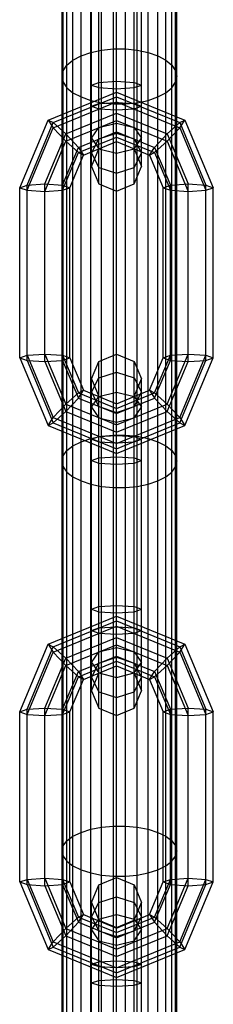
# Model space of a CAD drawing. Extents: x -3799 to 7300, y -6360 to 6586.
# Drawn here: x 1946 to 1974, y -3547 to -3410 of the extents above; entities that cross this region are included whole.
import ezdxf

# ---------------------------------------------------------------- set-up
doc = ezdxf.new("R2010")
doc.units = 0

msp = doc.modelspace()

# ---------------------------------------------------------------- linework, layer by layer
at = {"color": 0}
for p, q in [((1960, -3433.774347), (1960, -2890)), ((1959.565604, -3467.811112), (1959.565604, -2916.363485)), ((1961.238059, -3529.384613), (1961.238059, -2916.363485)), ((1956.401832, -3695.496055), (1956.401832, -2917.052898)), ((1965.754876, -4161.240475), (1965.754876, -2917.712181)), ((1953.093468, -3579.601277), (1953.093468, -2919.517088)), ((1953.929696, -3578.997316), (1953.929696, -2918.545721)), ((1966.873968, -4340.325062), (1966.873968, -2918.545721)), ((1952.576651, -3864.416368), (1952.576651, -2920.58383)), ((1968.227012, -3923.668189), (1968.227012, -2920.58383)), ((1957.929696, -4098.814772), (1957.929696, -3106.918102)), ((1968.401832, -3580.958113), (1968.401832, -3111.521106)), ((1967.710195, -3472.977076), (1967.710195, -3158.57897)), ((1952.401832, -4160.140376), (1952.401832, -3160.483726)), ((1964.401832, -3690.339371), (1964.401832, -3164.539339)), ((1955.048787, -3638.991039), (1955.048787, -3206.955)), ((1956.401832, -3421.090476), (1956.401832, -3264.766563)), ((1962.873968, -4039.208618), (1962.873968, -3308.482736)), ((1952.576651, -3525.16127), (1952.576651, -3311.601028)), ((1961.238059, -3421.586318), (1961.238059, -3316.646531)), ((1953.929696, -4401.060299), (1953.929696, -3367.104735)), ((1966.873968, -3638.500491), (1966.873968, -3367.104735)), ((1955.048787, -3583.437176), (1955.048787, -3367.730622)), ((1959.565604, -3983.940629), (1959.565604, -3368.743329)), ((1964.401832, -3528.933291), (1964.401832, -3368.225663)), ((1960, -3433.774347), (1960, -3383.334538)), ((1957.525126, -3432.760481), (1957.525126, -3384.348405)), ((1962.474874, -3432.760481), (1962.474874, -3384.348405)), ((1956.5, -3430.312792), (1956.5, -3386.796094)), ((1963.5, -3430.312792), (1963.5, -3386.796094)), ((1957.525126, -3427.865103), (1957.525126, -3389.243783)), ((1962.474874, -3432.760481), (1962.474874, -3389.243783)), ((1955.048787, -3414.881016), (1956.401832, -3414.406845)), ((1956.401832, -3414.406845), (1957.929696, -3414.078727)), ((1957.929696, -3414.078727), (1959.565604, -3413.911003)), ((1959.565604, -3413.911003), (1961.238059, -3413.911003)), ((1961.238059, -3413.911003), (1962.873968, -3414.078727)), ((1962.873968, -3467.971354), (1962.873968, -3414.078727)), ((1962.873968, -3414.078727), (1964.401832, -3414.406845)), ((1964.401832, -3414.406845), (1965.754876, -3414.881016)), ((1953.093468, -3416.179147), (1953.929696, -3415.480517)), ((1953.929696, -3415.480517), (1955.048787, -3414.881016)), ((1965.754876, -3468.737854), (1965.754876, -3414.881016)), ((1965.754876, -3414.881016), (1966.873968, -3415.480517)), ((1966.873968, -3415.480517), (1967.710195, -3416.179147)), ((1952.401832, -3417.74866), (1952.576651, -3416.946372)), ((1952.576651, -3416.946372), (1953.093468, -3416.179147)), ((1967.710195, -4040.222194), (1967.710195, -3416.179147)), ((1967.710195, -3416.179147), (1968.227012, -3416.946372)), ((1968.227012, -3635.988078), (1968.227012, -3416.946372)), ((1968.227012, -3416.946372), (1968.401832, -3417.74866)), ((1952.401832, -3417.74866), (1952.576651, -3418.550949)), ((1957.525126, -3418.57873), (1960, -3418.427206)), ((1960, -3418.427206), (1962.474874, -3418.57873)), ((1960, -3580.164846), (1960, -3418.427206)), ((1968.227012, -3418.550949), (1968.401832, -3417.74866)), ((1952.576651, -3418.550949), (1953.093468, -3419.318174)), ((1953.093468, -4279.955882), (1953.093468, -3419.318174)), ((1953.093468, -3419.318174), (1953.929696, -3420.016804)), ((1956.5, -3418.944539), (1957.525126, -3418.57873)), ((1956.5, -3421.361949), (1956.5, -3418.944539)), ((1956.5, -3418.944539), (1957.525126, -3419.310349)), ((1957.525126, -3420.941991), (1957.525126, -3419.310349)), ((1957.525126, -3419.310349), (1960, -3419.461872)), ((1960, -3419.461872), (1962.474874, -3419.310349)), ((1960, -3426.851236), (1960, -3419.461872)), ((1962.474874, -3418.57873), (1963.5, -3418.944539)), ((1962.474874, -3419.310349), (1963.5, -3418.944539)), ((1962.474874, -3424.89875), (1962.474874, -3419.310349)), ((1966.873968, -3420.016804), (1967.710195, -3419.318174)), ((1967.710195, -3419.318174), (1968.227012, -3418.550949)), ((1950.454058, -3423.838752), (1960, -3419.928125)), ((1951.178932, -3424.189854), (1960, -3420.576182)), ((1953.929696, -3420.016804), (1955.048787, -3420.616305)), ((1955.048787, -3420.616305), (1956.401832, -3421.090476)), ((1956.401832, -3421.090476), (1957.929696, -3421.418594)), ((1960, -3419.928125), (1969.545942, -3423.838752)), ((1960, -3420.576182), (1968.821068, -3424.189854)), ((1962.873968, -3421.418594), (1964.401832, -3421.090476)), ((1964.401832, -3421.090476), (1965.754876, -3420.616305)), ((1965.754876, -3420.616305), (1966.873968, -3420.016804)), ((1951.178932, -3424.921473), (1960, -3421.307801)), ((1956.5, -3421.900727), (1957.525126, -3421.534918)), ((1956.5, -3421.900727), (1957.525126, -3422.266537)), ((1957.525126, -3421.534918), (1960, -3421.383394)), ((1957.525126, -3422.266537), (1960, -3422.41806)), ((1957.929696, -3421.418594), (1959.565604, -3421.586318)), ((1959.565604, -3421.586318), (1961.238059, -3421.586318)), ((1960, -3421.307801), (1968.821068, -3424.921473)), ((1960, -3421.383394), (1962.474874, -3421.534918)), ((1960, -3422.41806), (1962.474874, -3422.266537)), ((1961.238059, -3421.586318), (1962.873968, -3421.418594)), ((1962.474874, -3421.534918), (1963.5, -3421.900727)), ((1962.474874, -3422.266537), (1963.5, -3421.900727)), ((1946.5, -3433.27984), (1950.454058, -3423.838752)), ((1950.454058, -3423.838752), (1951.178932, -3424.189854)), ((1950.454058, -3423.838752), (1951.178932, -3424.921473)), ((1952.928932, -3425.769108), (1960, -3422.872348)), ((1952.928932, -3426.803774), (1960, -3423.907014)), ((1960, -3422.872348), (1967.071068, -3425.769108)), ((1960, -3423.907014), (1967.071068, -3426.803774)), ((1968.821068, -3424.189854), (1969.545942, -3423.838752)), ((1968.821068, -3424.921473), (1969.545942, -3423.838752)), ((1969.545942, -3423.838752), (1973.5, -3433.27984)), ((1947.525126, -3432.91403), (1951.178932, -3424.189854)), ((1947.525126, -3433.645649), (1951.178932, -3424.921473)), ((1951.178932, -3424.189854), (1952.928932, -3425.769108)), ((1951.178932, -3424.921473), (1952.928932, -3426.803774)), ((1956.5, -3426.370861), (1957.525126, -3424.89875)), ((1957.525126, -3424.89875), (1960, -3424.288981)), ((1960, -3424.288981), (1962.474874, -3424.89875)), ((1962.474874, -3424.89875), (1963.5, -3426.370861)), ((1967.071068, -3425.769108), (1968.821068, -3424.189854)), ((1967.071068, -3426.803774), (1968.821068, -3424.921473)), ((1968.821068, -3424.189854), (1972.474874, -3432.91403)), ((1968.821068, -3424.921473), (1972.474874, -3433.645649)), ((1950, -3432.762507), (1952.928932, -3425.769108)), ((1952.928932, -3425.769108), (1954.678932, -3427.651409)), ((1954.678932, -3427.651409), (1960, -3425.471561)), ((1954.678932, -3428.383029), (1960, -3426.20318)), ((1956.5, -3426.370861), (1957.525126, -3427.842972)), ((1956.5, -3428.461202), (1957.525126, -3426.471758)), ((1957.525126, -3426.471758), (1960, -3425.647703)), ((1957.525126, -3427.865103), (1957.525126, -3426.471758)), ((1960, -3425.471561), (1965.321068, -3427.651409)), ((1960, -3425.647703), (1962.474874, -3426.471758)), ((1960, -3426.20318), (1965.321068, -3428.383029)), ((1962.474874, -3427.842972), (1963.5, -3426.370861)), ((1962.474874, -3426.471758), (1963.5, -3428.461202)), ((1963.5, -3428.28506), (1963.5, -3426.370861)), ((1965.321068, -3427.651409), (1967.071068, -3425.769108)), ((1967.071068, -3425.769108), (1970, -3432.762507)), ((1950, -3433.797172), (1952.928932, -3426.803774)), ((1952.474874, -3432.91403), (1954.678932, -3427.651409)), ((1952.928932, -3426.803774), (1954.678932, -3428.383029)), ((1954.678932, -3427.651409), (1955.403806, -3428.734131)), ((1955.403806, -3428.734131), (1960, -3426.851236)), ((1956.5, -3430.312792), (1957.525126, -3427.865103)), ((1957.525126, -3427.842972), (1960, -3428.452741)), ((1960, -3426.851236), (1964.596194, -3428.734131)), ((1960, -3428.452741), (1962.474874, -3427.842972)), ((1962.474874, -3427.865103), (1963.5, -3430.312792)), ((1964.596194, -3428.734131), (1965.321068, -3427.651409)), ((1965.321068, -3428.383029), (1967.071068, -3426.803774)), ((1965.321068, -3427.651409), (1967.525126, -3432.91403)), ((1967.071068, -3426.803774), (1970, -3433.797172)), ((1952.474874, -3433.645649), (1954.678932, -3428.383029)), ((1953.5, -3433.27984), (1955.403806, -3428.734131)), ((1954.678932, -3428.383029), (1955.403806, -3428.734131)), ((1956.5, -3428.461202), (1957.525126, -3430.450646)), ((1956.5, -3430.312792), (1956.5, -3428.461202)), ((1962.474874, -3430.450646), (1963.5, -3428.461202)), ((1963.5, -3430.312792), (1963.5, -3428.461202)), ((1964.596194, -3428.734131), (1965.321068, -3428.383029)), ((1964.596194, -3428.734131), (1966.5, -3433.27984)), ((1965.321068, -3428.383029), (1967.525126, -3433.645649)), ((1956.5, -3430.312792), (1957.525126, -3432.760481)), ((1957.525126, -3430.450646), (1960, -3431.274701)), ((1957.525126, -3432.760481), (1957.525126, -3430.450646)), ((1960, -3431.274701), (1962.474874, -3430.450646)), ((1962.474874, -3432.760481), (1963.5, -3430.312792)), ((1946.5, -3433.27984), (1947.525126, -3432.91403)), ((1946.5, -3433.27984), (1947.525126, -3433.645649)), ((1946.5, -3457.01622), (1946.5, -3433.27984)), ((1947.525126, -3432.91403), (1950, -3432.762507)), ((1947.525126, -3457.38203), (1947.525126, -3432.91403)), ((1947.525126, -3433.645649), (1950, -3433.797172)), ((1950, -3432.762507), (1952.474874, -3432.91403)), ((1950, -3457.533553), (1950, -3432.762507)), ((1950, -3433.797172), (1952.474874, -3433.645649)), ((1952.474874, -3457.38203), (1952.474874, -3432.91403)), ((1952.474874, -3432.91403), (1953.5, -3433.27984)), ((1952.474874, -3433.645649), (1953.5, -3433.27984)), ((1953.5, -3457.01622), (1953.5, -3433.27984)), ((1957.525126, -3432.760481), (1960, -3433.774347)), ((1960, -3433.774347), (1962.474874, -3432.760481)), ((1966.5, -3433.27984), (1967.525126, -3432.91403)), ((1966.5, -3433.27984), (1967.525126, -3433.645649)), ((1966.5, -3457.01622), (1966.5, -3433.27984)), ((1967.525126, -3432.91403), (1970, -3432.762507)), ((1967.525126, -3457.38203), (1967.525126, -3432.91403)), ((1967.525126, -3433.645649), (1970, -3433.797172)), ((1970, -3432.762507), (1972.474874, -3432.91403)), ((1970, -3457.533553), (1970, -3432.762507)), ((1970, -3433.797172), (1972.474874, -3433.645649)), ((1972.474874, -3432.91403), (1973.5, -3433.27984)), ((1972.474874, -3457.38203), (1972.474874, -3432.91403)), ((1972.474874, -3433.645649), (1973.5, -3433.27984)), ((1973.5, -3457.01622), (1973.5, -3433.27984)), ((1946.5, -3457.01622), (1947.525126, -3456.650411)), ((1946.5, -3457.01622), (1950.454058, -3466.457308)), ((1946.5, -3457.01622), (1947.525126, -3457.38203)), ((1947.525126, -3456.650411), (1950, -3456.498887)), ((1947.525126, -3456.650411), (1951.178932, -3465.374587)), ((1950, -3456.498887), (1952.474874, -3456.650411)), ((1950, -3456.498887), (1952.928932, -3463.492286)), ((1952.474874, -3456.650411), (1953.5, -3457.01622)), ((1952.474874, -3456.650411), (1954.678932, -3461.913031)), ((1952.474874, -3457.38203), (1953.5, -3457.01622)), ((1953.5, -3457.01622), (1955.403806, -3461.561929)), ((1957.525126, -3457.535578), (1960, -3456.521712)), ((1960, -3459.021359), (1960, -3456.521712)), ((1960, -3456.521712), (1962.474874, -3457.535578)), ((1964.596194, -3461.561929), (1966.5, -3457.01622)), ((1965.321068, -3461.913031), (1967.525126, -3456.650411)), ((1966.5, -3457.01622), (1967.525126, -3456.650411)), ((1966.5, -3457.01622), (1967.525126, -3457.38203)), ((1967.071068, -3463.492286), (1970, -3456.498887)), ((1967.525126, -3456.650411), (1970, -3456.498887)), ((1968.821068, -3465.374587), (1972.474874, -3456.650411)), ((1969.545942, -3466.457308), (1973.5, -3457.01622)), ((1970, -3456.498887), (1972.474874, -3456.650411)), ((1972.474874, -3456.650411), (1973.5, -3457.01622)), ((1972.474874, -3457.38203), (1973.5, -3457.01622)), ((1947.525126, -3457.38203), (1951.178932, -3466.106206)), ((1947.525126, -3457.38203), (1950, -3457.533553)), ((1950, -3457.533553), (1952.474874, -3457.38203)), ((1950, -3457.533553), (1952.928932, -3464.526951)), ((1952.474874, -3457.38203), (1954.678932, -3462.64465)), ((1956.5, -3459.983268), (1957.525126, -3457.535578)), ((1957.525126, -3505.947655), (1957.525126, -3457.535578)), ((1962.474874, -3505.947655), (1962.474874, -3457.535578)), ((1962.474874, -3457.535578), (1963.5, -3459.983268)), ((1965.321068, -3462.64465), (1967.525126, -3457.38203)), ((1967.071068, -3464.526951), (1970, -3457.533553)), ((1967.525126, -3457.38203), (1970, -3457.533553)), ((1968.821068, -3466.106206), (1972.474874, -3457.38203)), ((1970, -3457.533553), (1972.474874, -3457.38203)), ((1957.525126, -3459.845414), (1960, -3459.021359)), ((1960, -3459.021359), (1962.474874, -3459.845414)), ((1956.5, -3461.834858), (1957.525126, -3459.845414)), ((1956.5, -3503.499966), (1956.5, -3459.983268)), ((1956.5, -3459.983268), (1957.525126, -3462.430957)), ((1962.474874, -3459.845414), (1963.5, -3461.834858)), ((1962.474874, -3462.430957), (1963.5, -3459.983268)), ((1963.5, -3503.499966), (1963.5, -3459.983268)), ((1952.928932, -3463.492286), (1954.678932, -3461.913031)), ((1954.678932, -3461.913031), (1955.403806, -3461.561929)), ((1954.678932, -3462.64465), (1955.403806, -3461.561929)), ((1954.678932, -3461.913031), (1960, -3464.09288)), ((1955.403806, -3461.561929), (1960, -3463.444823)), ((1956.5, -3461.834858), (1957.525126, -3463.824302)), ((1956.5, -3463.925199), (1957.525126, -3462.453087)), ((1957.525126, -3462.453087), (1960, -3461.843319)), ((1957.525126, -3469.354068), (1957.525126, -3462.430957)), ((1960, -3463.444823), (1964.596194, -3461.561929)), ((1960, -3461.843319), (1962.474874, -3462.453087)), ((1960, -3464.09288), (1965.321068, -3461.913031)), ((1962.474874, -3463.824302), (1963.5, -3461.834858)), ((1962.474874, -3501.052276), (1962.474874, -3462.430957)), ((1962.474874, -3462.453087), (1963.5, -3463.925199)), ((1963.5, -3462.011), (1963.5, -3461.834858)), ((1964.596194, -3461.561929), (1965.321068, -3461.913031)), ((1964.596194, -3461.561929), (1965.321068, -3462.64465)), ((1965.321068, -3461.913031), (1967.071068, -3463.492286)), ((1951.178932, -3465.374587), (1952.928932, -3463.492286)), ((1952.928932, -3464.526951), (1954.678932, -3462.64465)), ((1952.928932, -3463.492286), (1960, -3466.389046)), ((1954.678932, -3462.64465), (1960, -3464.824499)), ((1957.525126, -3463.824302), (1960, -3464.648357)), ((1960, -3464.824499), (1965.321068, -3462.64465)), ((1960, -3506.961521), (1960, -3463.444823)), ((1960, -3466.389046), (1967.071068, -3463.492286)), ((1960, -3464.648357), (1962.474874, -3463.824302)), ((1965.321068, -3462.64465), (1967.071068, -3464.526951)), ((1967.071068, -3463.492286), (1968.821068, -3465.374587)), ((1951.178932, -3466.106206), (1952.928932, -3464.526951)), ((1952.928932, -3464.526951), (1960, -3467.423712)), ((1956.5, -3463.925199), (1957.525126, -3465.39731)), ((1956.5, -3471.351521), (1956.5, -3463.925199)), ((1960, -3467.423712), (1967.071068, -3464.526951)), ((1960, -3467.423712), (1960, -3464.824499)), ((1962.474874, -3465.39731), (1963.5, -3463.925199)), ((1967.071068, -3464.526951), (1968.821068, -3466.106206)), ((1950.454058, -3466.457308), (1951.178932, -3465.374587)), ((1950.454058, -3466.457308), (1951.178932, -3466.106206)), ((1950.454058, -3466.457308), (1960, -3470.367934)), ((1951.178932, -3465.374587), (1960, -3468.988259)), ((1951.178932, -3466.106206), (1960, -3469.719878)), ((1957.525126, -3465.39731), (1960, -3466.007078)), ((1960, -3468.988259), (1968.821068, -3465.374587)), ((1960, -3466.007078), (1962.474874, -3465.39731)), ((1960, -3469.719878), (1968.821068, -3466.106206)), ((1960, -3470.367934), (1969.545942, -3466.457308)), ((1968.821068, -3465.374587), (1969.545942, -3466.457308)), ((1968.821068, -3466.106206), (1969.545942, -3466.457308)), ((1956.401832, -3468.284835), (1957.929696, -3467.971354)), ((1957.525126, -3468.029523), (1960, -3467.877999)), ((1957.929696, -3467.971354), (1959.565604, -3467.811112)), ((1959.565604, -3467.811112), (1961.238059, -3467.811112)), ((1960, -3467.877999), (1962.474874, -3468.029523)), ((1961.238059, -4584.201627), (1961.238059, -3467.811112)), ((1961.238059, -3467.811112), (1962.873968, -3467.971354)), ((1962.873968, -3467.971354), (1964.401832, -3468.284835)), ((1953.093468, -3469.978076), (1953.929696, -3469.310612)), ((1953.929696, -3469.310612), (1955.048787, -3468.737854)), ((1955.048787, -3468.737854), (1956.401832, -3468.284835)), ((1956.401832, -4584.173359), (1956.401832, -3468.284835)), ((1956.5, -3468.395332), (1957.525126, -3468.029523)), ((1956.5, -3468.395332), (1957.525126, -3468.761142)), ((1957.525126, -3468.761142), (1960, -3468.912665)), ((1960, -3468.912665), (1962.474874, -3468.761142)), ((1960, -3470.367934), (1960, -3468.912665)), ((1962.474874, -3468.029523), (1963.5, -3468.395332)), ((1962.474874, -3468.761142), (1963.5, -3468.395332)), ((1962.474874, -3469.354068), (1962.474874, -3468.761142)), ((1964.401832, -3468.284835), (1965.754876, -3468.737854)), ((1965.754876, -3468.737854), (1966.873968, -3469.310612)), ((1966.873968, -3469.310612), (1967.710195, -3469.978076)), ((1952.401832, -3471.477576), (1952.576651, -3470.711076)), ((1952.576651, -3470.711076), (1953.093468, -3469.978076)), ((1960, -3470.367934), (1960, -3469.719878)), ((1967.710195, -3469.978076), (1968.227012, -3470.711076)), ((1968.227012, -3470.711076), (1968.401832, -3471.477576)), ((1952.401832, -3471.477576), (1952.576651, -3472.244076)), ((1956.5, -3471.351521), (1957.525126, -3470.985711)), ((1956.5, -3471.351521), (1957.525126, -3471.71733)), ((1957.525126, -3470.985711), (1960, -3470.834188)), ((1957.525126, -3501.052276), (1957.525126, -3470.985711)), ((1957.525126, -3471.71733), (1960, -3471.868854)), ((1960, -3470.834188), (1962.474874, -3470.985711)), ((1960, -3471.868854), (1962.474874, -3471.71733)), ((1960, -3500.03841), (1960, -3471.868854)), ((1962.474874, -3470.985711), (1963.5, -3471.351521)), ((1962.474874, -3471.71733), (1963.5, -3471.351521)), ((1963.5, -3495.087901), (1963.5, -3471.351521)), ((1968.227012, -3472.244076), (1968.401832, -3471.477576)), ((1952.576651, -3472.244076), (1953.093468, -3472.977076)), ((1953.093468, -3472.977076), (1953.929696, -3473.644541)), ((1966.873968, -3473.644541), (1967.710195, -3472.977076)), ((1967.710195, -3472.977076), (1968.227012, -3472.244076)), ((1953.929696, -3473.644541), (1955.048787, -3474.217299)), ((1955.048787, -3474.217299), (1956.401832, -3474.670318)), ((1956.401832, -3474.670318), (1957.929696, -3474.983799)), ((1962.873968, -3474.983799), (1964.401832, -3474.670318)), ((1964.401832, -3474.670318), (1965.754876, -3474.217299)), ((1965.754876, -3474.217299), (1966.873968, -3473.644541)), ((1965.754876, -3583.437176), (1965.754876, -3474.217299)), ((1957.929696, -3474.983799), (1959.565604, -3475.144041)), ((1957.929696, -3584.13075), (1957.929696, -3474.983799)), ((1959.565604, -3475.144041), (1961.238059, -3475.144041)), ((1959.565604, -3695.878616), (1959.565604, -3475.144041)), ((1961.238059, -3475.144041), (1962.873968, -3474.983799)), ((1962.873968, -3584.13075), (1962.873968, -3474.983799)), ((1956.5, -3492.131713), (1957.525126, -3491.765903)), ((1956.5, -3494.549122), (1956.5, -3492.131713)), ((1956.5, -3492.131713), (1957.525126, -3492.497523)), ((1957.525126, -3491.765903), (1960, -3491.61438)), ((1957.525126, -3494.129165), (1957.525126, -3492.497523)), ((1957.525126, -3492.497523), (1960, -3492.649046)), ((1960, -3491.61438), (1962.474874, -3491.765903)), ((1960, -3492.649046), (1962.474874, -3492.497523)), ((1962.474874, -3491.765903), (1963.5, -3492.131713)), ((1962.474874, -3492.497523), (1963.5, -3492.131713)), ((1950.454058, -3497.025926), (1960, -3493.115299)), ((1951.178932, -3497.377028), (1960, -3493.763356)), ((1960, -3493.115299), (1969.545942, -3497.025926)), ((1960, -3497.094188), (1960, -3493.115299)), ((1960, -3493.763356), (1968.821068, -3497.377028)), ((1951.178932, -3498.108647), (1960, -3494.494975)), ((1956.5, -3495.087901), (1957.525126, -3494.722092)), ((1956.5, -3495.087901), (1957.525126, -3495.453711)), ((1957.525126, -3494.722092), (1960, -3494.570568)), ((1957.525126, -3495.453711), (1960, -3495.605234)), ((1960, -3494.494975), (1968.821068, -3498.108647)), ((1960, -3494.570568), (1962.474874, -3494.722092)), ((1960, -3495.605234), (1962.474874, -3495.453711)), ((1962.474874, -3494.722092), (1963.5, -3495.087901)), ((1962.474874, -3495.453711), (1963.5, -3495.087901)), ((1952.928932, -3498.956282), (1960, -3496.059522)), ((1960, -3496.059522), (1967.071068, -3498.956282)), ((1946.5, -3506.467013), (1950.454058, -3497.025926)), ((1947.525126, -3506.101204), (1951.178932, -3497.377028)), ((1947.525126, -3506.832823), (1951.178932, -3498.108647)), ((1950.454058, -3497.025926), (1951.178932, -3497.377028)), ((1950.454058, -3497.025926), (1951.178932, -3498.108647)), ((1951.178932, -3497.377028), (1952.928932, -3498.956282)), ((1951.178932, -3498.108647), (1952.928932, -3499.990948)), ((1952.928932, -3499.990948), (1960, -3497.094188)), ((1956.5, -3499.558035), (1957.525126, -3498.085924)), ((1957.525126, -3498.085924), (1960, -3497.476155)), ((1960, -3497.094188), (1967.071068, -3499.990948)), ((1960, -3497.476155), (1962.474874, -3498.085924)), ((1962.474874, -3498.085924), (1963.5, -3499.558035)), ((1967.071068, -3498.956282), (1968.821068, -3497.377028)), ((1967.071068, -3499.990948), (1968.821068, -3498.108647)), ((1968.821068, -3497.377028), (1969.545942, -3497.025926)), ((1968.821068, -3498.108647), (1969.545942, -3497.025926)), ((1968.821068, -3497.377028), (1972.474874, -3506.101204)), ((1968.821068, -3498.108647), (1972.474874, -3506.832823)), ((1969.545942, -3497.025926), (1973.5, -3506.467013)), ((1950, -3505.94968), (1952.928932, -3498.956282)), ((1952.928932, -3498.956282), (1954.678932, -3500.838583)), ((1954.678932, -3500.838583), (1960, -3498.658735)), ((1954.678932, -3501.570203), (1960, -3499.390354)), ((1956.5, -3499.558035), (1957.525126, -3501.030146)), ((1957.525126, -3499.658932), (1960, -3498.834877)), ((1960, -3498.658735), (1965.321068, -3500.838583)), ((1960, -3498.834877), (1962.474874, -3499.658932)), ((1960, -3500.03841), (1960, -3498.834877)), ((1960, -3499.390354), (1965.321068, -3501.570203)), ((1962.474874, -3501.030146), (1963.5, -3499.558035)), ((1963.5, -3501.472234), (1963.5, -3499.558035)), ((1965.321068, -3500.838583), (1967.071068, -3498.956282)), ((1967.071068, -3498.956282), (1970, -3505.94968)), ((1950, -3506.984346), (1952.928932, -3499.990948)), ((1952.474874, -3506.101204), (1954.678932, -3500.838583)), ((1952.928932, -3499.990948), (1954.678932, -3501.570203)), ((1954.678932, -3500.838583), (1955.403806, -3501.921305)), ((1955.403806, -3501.921305), (1960, -3500.03841)), ((1956.5, -3501.648376), (1957.525126, -3499.658932)), ((1960, -3500.03841), (1964.596194, -3501.921305)), ((1962.474874, -3501.052276), (1962.474874, -3499.658932)), ((1962.474874, -3499.658932), (1963.5, -3501.648376)), ((1964.596194, -3501.921305), (1965.321068, -3500.838583)), ((1965.321068, -3501.570203), (1967.071068, -3499.990948)), ((1965.321068, -3500.838583), (1967.525126, -3506.101204)), ((1967.071068, -3499.990948), (1970, -3506.984346)), ((1952.474874, -3506.832823), (1954.678932, -3501.570203)), ((1953.5, -3506.467013), (1955.403806, -3501.921305)), ((1954.678932, -3501.570203), (1955.403806, -3501.921305)), ((1956.5, -3503.499966), (1957.525126, -3501.052276)), ((1956.5, -3501.648376), (1957.525126, -3503.63782)), ((1956.5, -3503.499966), (1956.5, -3501.648376)), ((1957.525126, -3501.030146), (1960, -3501.639915)), ((1960, -3501.639915), (1962.474874, -3501.030146)), ((1962.474874, -3501.052276), (1963.5, -3503.499966)), ((1962.474874, -3503.63782), (1963.5, -3501.648376)), ((1963.5, -3503.499966), (1963.5, -3501.648376)), ((1964.596194, -3501.921305), (1965.321068, -3501.570203)), ((1964.596194, -3501.921305), (1966.5, -3506.467013)), ((1965.321068, -3501.570203), (1967.525126, -3506.832823)), ((1956.5, -3503.499966), (1957.525126, -3505.947655)), ((1957.525126, -3503.63782), (1960, -3504.461875)), ((1960, -3504.461875), (1962.474874, -3503.63782)), ((1962.474874, -3505.947655), (1963.5, -3503.499966)), ((1962.474874, -3505.947655), (1962.474874, -3503.63782)), ((1960, -3506.961521), (1960, -3504.461875)), ((1946.5, -3506.467013), (1947.525126, -3506.101204)), ((1946.5, -3506.467013), (1947.525126, -3506.832823)), ((1946.5, -3530.203394), (1946.5, -3506.467013)), ((1947.525126, -3506.101204), (1950, -3505.94968)), ((1947.525126, -3530.569204), (1947.525126, -3506.101204)), ((1950, -3530.720727), (1950, -3505.94968)), ((1950, -3505.94968), (1952.474874, -3506.101204)), ((1952.474874, -3530.569204), (1952.474874, -3506.101204)), ((1952.474874, -3506.101204), (1953.5, -3506.467013)), ((1952.474874, -3506.832823), (1953.5, -3506.467013)), ((1953.5, -3530.203394), (1953.5, -3506.467013)), ((1957.525126, -3505.947655), (1960, -3506.961521)), ((1960, -3506.961521), (1962.474874, -3505.947655)), ((1966.5, -3506.467013), (1967.525126, -3506.101204)), ((1966.5, -3506.467013), (1967.525126, -3506.832823)), ((1966.5, -3530.203394), (1966.5, -3506.467013)), ((1967.525126, -3506.101204), (1970, -3505.94968)), ((1967.525126, -3530.569204), (1967.525126, -3506.101204)), ((1970, -3530.720727), (1970, -3505.94968)), ((1970, -3505.94968), (1972.474874, -3506.101204)), ((1972.474874, -3506.101204), (1973.5, -3506.467013)), ((1972.474874, -3530.569204), (1972.474874, -3506.101204)), ((1972.474874, -3506.832823), (1973.5, -3506.467013)), ((1973.5, -3530.203394), (1973.5, -3506.467013)), ((1947.525126, -3506.832823), (1950, -3506.984346)), ((1950, -3506.984346), (1952.474874, -3506.832823)), ((1967.525126, -3506.832823), (1970, -3506.984346)), ((1970, -3506.984346), (1972.474874, -3506.832823)), ((1955.048787, -3523.281355), (1956.401832, -3522.849758)), ((1956.401832, -3522.849758), (1957.929696, -3522.551101)), ((1957.929696, -3522.551101), (1959.565604, -3522.398436)), ((1959.565604, -3522.398436), (1961.238059, -3522.398436)), ((1961.238059, -3522.398436), (1962.873968, -3522.551101)), ((1962.873968, -3522.551101), (1964.401832, -3522.849758)), ((1964.401832, -3522.849758), (1965.754876, -3523.281355)), ((1953.093468, -3524.462932), (1953.929696, -3523.827029)), ((1953.929696, -3523.827029), (1955.048787, -3523.281355)), ((1965.754876, -3523.281355), (1966.873968, -3523.827029)), ((1966.873968, -3523.827029), (1967.710195, -3524.462932)), ((1952.401832, -3525.891525), (1952.576651, -3525.16127)), ((1952.576651, -3525.16127), (1953.093468, -3524.462932)), ((1967.710195, -3524.462932), (1968.227012, -3525.16127)), ((1968.227012, -3525.16127), (1968.401832, -3525.891525)), ((1952.401832, -3525.891525), (1952.576651, -3526.621779)), ((1952.576651, -3526.621779), (1953.093468, -3527.320118)), ((1952.576651, -3637.30104), (1952.576651, -3526.621779)), ((1967.710195, -3527.320118), (1968.227012, -3526.621779)), ((1968.227012, -3526.621779), (1968.401832, -3525.891525)), ((1953.093468, -3527.320118), (1953.929696, -3527.95602)), ((1953.929696, -3527.95602), (1955.048787, -3528.501694)), ((1955.048787, -3528.501694), (1956.401832, -3528.933291)), ((1964.401832, -3528.933291), (1965.754876, -3528.501694)), ((1965.754876, -3528.501694), (1966.873968, -3527.95602)), ((1966.873968, -3527.95602), (1967.710195, -3527.320118)), ((1946.5, -3530.203394), (1947.525126, -3529.837584)), ((1947.525126, -3529.837584), (1950, -3529.686061)), ((1947.525126, -3529.837584), (1951.178932, -3538.56176)), ((1950, -3529.686061), (1952.474874, -3529.837584)), ((1950, -3529.686061), (1952.928932, -3536.679459)), ((1952.474874, -3529.837584), (1953.5, -3530.203394)), ((1952.474874, -3529.837584), (1954.678932, -3535.100205)), ((1956.401832, -3528.933291), (1957.929696, -3529.231949)), ((1957.525126, -3530.617514), (1960, -3529.601158)), ((1957.929696, -3529.231949), (1959.565604, -3529.384613)), ((1959.565604, -3529.384613), (1961.238059, -3529.384613)), ((1960, -3580.164846), (1960, -3529.601158)), ((1960, -3529.601158), (1962.474874, -3530.617514)), ((1961.238059, -3529.384613), (1962.873968, -3529.231949)), ((1962.873968, -3529.231949), (1964.401832, -3528.933291)), ((1965.321068, -3535.100205), (1967.525126, -3529.837584)), ((1966.5, -3530.203394), (1967.525126, -3529.837584)), ((1967.071068, -3536.679459), (1970, -3529.686061)), ((1967.525126, -3529.837584), (1970, -3529.686061)), ((1968.821068, -3538.56176), (1972.474874, -3529.837584)), ((1970, -3529.686061), (1972.474874, -3529.837584)), ((1972.474874, -3529.837584), (1973.5, -3530.203394)), ((1946.5, -3530.203394), (1950.454058, -3539.644482)), ((1946.5, -3530.203394), (1947.525126, -3530.569204)), ((1947.525126, -3530.569204), (1951.178932, -3539.29338)), ((1947.525126, -3530.569204), (1950, -3530.720727)), ((1950, -3530.720727), (1952.474874, -3530.569204)), ((1950, -3530.720727), (1952.928932, -3537.714125)), ((1952.474874, -3530.569204), (1953.5, -3530.203394)), ((1952.474874, -3530.569204), (1954.678932, -3535.831824)), ((1953.5, -3530.203394), (1955.403806, -3534.749103)), ((1956.5, -3533.071215), (1957.525126, -3530.617514)), ((1957.525126, -3579.14849), (1957.525126, -3530.617514)), ((1962.474874, -3579.14849), (1962.474874, -3530.617514)), ((1962.474874, -3530.617514), (1963.5, -3533.071215)), ((1964.596194, -3534.749103), (1966.5, -3530.203394)), ((1965.321068, -3535.831824), (1967.525126, -3530.569204)), ((1966.5, -3530.203394), (1967.525126, -3530.569204)), ((1967.071068, -3537.714125), (1970, -3530.720727)), ((1967.525126, -3530.569204), (1970, -3530.720727)), ((1968.821068, -3539.29338), (1972.474874, -3530.569204)), ((1969.545942, -3539.644482), (1973.5, -3530.203394)), ((1970, -3530.720727), (1972.474874, -3530.569204)), ((1972.474874, -3530.569204), (1973.5, -3530.203394)), ((1957.525126, -3533.088681), (1960, -3532.275394)), ((1960, -3532.275394), (1962.474874, -3533.088681)), ((1956.5, -3576.694789), (1956.5, -3533.071215)), ((1956.5, -3533.071215), (1957.525126, -3535.524916)), ((1956.5, -3535.05213), (1957.525126, -3533.088681)), ((1962.474874, -3535.524916), (1963.5, -3533.071215)), ((1962.474874, -3533.088681), (1963.5, -3535.05213)), ((1963.5, -3576.694789), (1963.5, -3533.071215)), ((1952.928932, -3536.679459), (1954.678932, -3535.100205)), ((1954.678932, -3535.100205), (1955.403806, -3534.749103)), ((1954.678932, -3535.831824), (1955.403806, -3534.749103)), ((1954.678932, -3535.100205), (1960, -3537.280054)), ((1955.403806, -3534.749103), (1960, -3536.631997)), ((1956.5, -3535.05213), (1957.525126, -3537.01558)), ((1957.525126, -3535.391442), (1960, -3534.767385)), ((1960, -3536.631997), (1964.596194, -3534.749103)), ((1960, -3534.767385), (1962.474874, -3535.391442)), ((1960, -3537.280054), (1965.321068, -3535.100205)), ((1962.474874, -3537.01558), (1963.5, -3535.05213)), ((1963.5, -3535.198174), (1963.5, -3535.05213)), ((1964.596194, -3534.749103), (1965.321068, -3535.100205)), ((1964.596194, -3534.749103), (1965.321068, -3535.831824)), ((1965.321068, -3535.100205), (1967.071068, -3536.679459)), ((1951.178932, -3538.56176), (1952.928932, -3536.679459)), ((1952.928932, -3537.714125), (1954.678932, -3535.831824)), ((1952.928932, -3536.679459), (1960, -3539.57622)), ((1954.678932, -3535.831824), (1960, -3538.011673)), ((1956.5, -3536.89805), (1957.525126, -3535.391442)), ((1957.525126, -3574.241088), (1957.525126, -3535.391442)), ((1957.525126, -3543.96789), (1957.525126, -3535.524916)), ((1957.525126, -3535.524916), (1960, -3536.541272)), ((1960, -3536.541272), (1962.474874, -3535.524916)), ((1960, -3538.011673), (1965.321068, -3535.831824)), ((1960, -3543.834084), (1960, -3536.541272)), ((1960, -3539.57622), (1967.071068, -3536.679459)), ((1962.474874, -3535.391442), (1963.5, -3536.89805)), ((1962.474874, -3542.541242), (1962.474874, -3535.524916)), ((1965.321068, -3535.831824), (1967.071068, -3537.714125)), ((1967.071068, -3536.679459), (1968.821068, -3538.56176)), ((1951.178932, -3539.29338), (1952.928932, -3537.714125)), ((1952.928932, -3537.714125), (1960, -3540.610886)), ((1956.5, -3536.89805), (1957.525126, -3538.404657)), ((1957.525126, -3537.01558), (1960, -3537.828867)), ((1960, -3537.828867), (1962.474874, -3537.01558)), ((1960, -3543.555108), (1960, -3537.280054)), ((1960, -3540.610886), (1967.071068, -3537.714125)), ((1962.474874, -3538.404657), (1963.5, -3536.89805)), ((1967.071068, -3537.714125), (1968.821068, -3539.29338)), ((1950.454058, -3539.644482), (1951.178932, -3538.56176)), ((1950.454058, -3539.644482), (1951.178932, -3539.29338)), ((1951.178932, -3538.56176), (1960, -3542.175433)), ((1951.178932, -3539.29338), (1960, -3542.907052)), ((1957.525126, -3538.404657), (1960, -3539.028715)), ((1960, -3539.028715), (1962.474874, -3538.404657)), ((1960, -3542.175433), (1968.821068, -3538.56176)), ((1960, -3542.907052), (1968.821068, -3539.29338)), ((1968.821068, -3538.56176), (1969.545942, -3539.644482)), ((1968.821068, -3539.29338), (1969.545942, -3539.644482)), ((1950.454058, -3539.644482), (1960, -3543.555108)), ((1960, -3543.555108), (1960, -3539.57622)), ((1960, -3543.555108), (1969.545942, -3539.644482)), ((1956.5, -3541.680402), (1957.525126, -3541.357366)), ((1956.5, -3541.680402), (1957.525126, -3542.003438)), ((1956.5, -3572.867955), (1956.5, -3541.680402)), ((1957.525126, -3541.357366), (1960, -3541.22356)), ((1957.525126, -3542.003438), (1960, -3542.137244)), ((1960, -3541.22356), (1962.474874, -3541.357366)), ((1960, -3542.137244), (1962.474874, -3542.003438)), ((1962.474874, -3541.357366), (1963.5, -3541.680402)), ((1962.474874, -3542.003438), (1963.5, -3541.680402)), ((1963.5, -3542.121285), (1963.5, -3541.680402)), ((1962.474874, -3574.241088), (1962.474874, -3542.541242)), ((1956.5, -3544.290926), (1957.525126, -3543.96789)), ((1956.5, -3544.290926), (1957.525126, -3544.613962)), ((1957.525126, -3543.96789), (1960, -3543.834084)), ((1957.525126, -3544.613962), (1960, -3544.747767)), ((1960, -3543.834084), (1962.474874, -3543.96789)), ((1960, -3544.747767), (1962.474874, -3544.613962)), ((1962.474874, -3543.96789), (1963.5, -3544.290926)), ((1962.474874, -3544.613962), (1963.5, -3544.290926))]:
    msp.add_line(p, q, dxfattribs=at)

doc.saveas('drawing.dxf')
